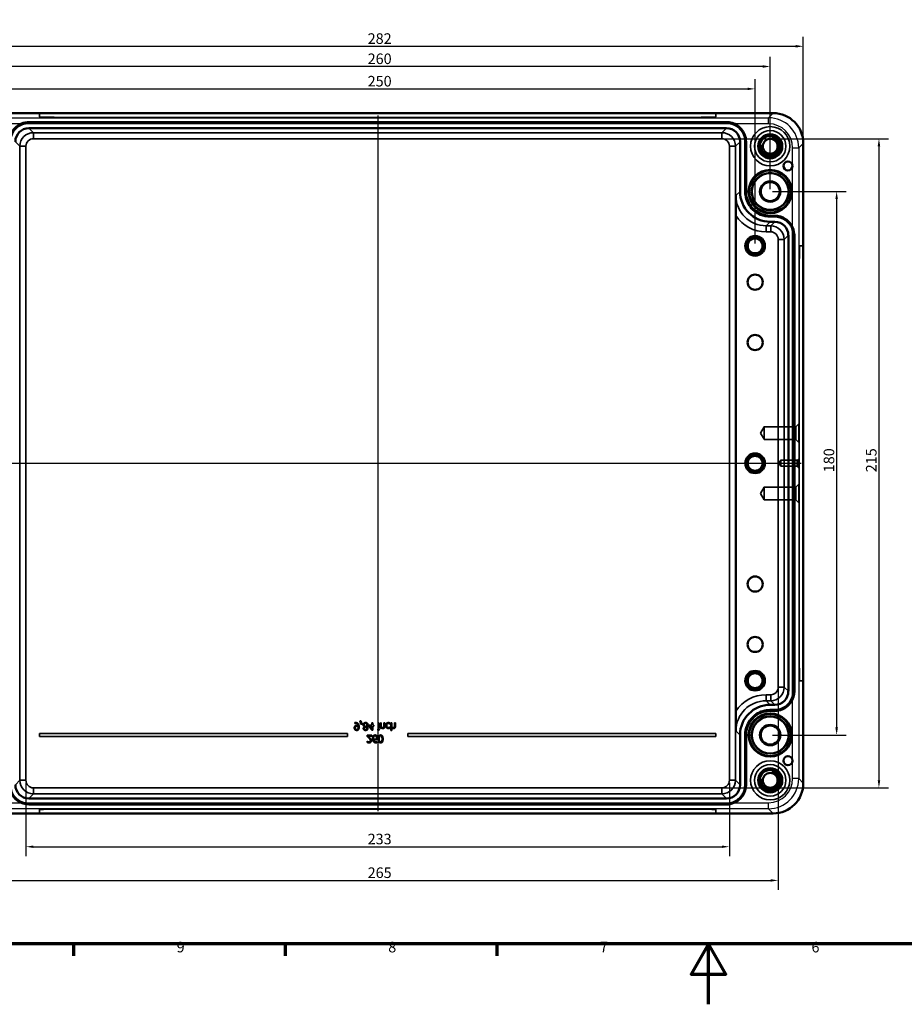
# Model space of a CAD drawing. Units: millimetres. Extents: x -597 to 1261, y -160 to 891.
# Drawn here: x 289 to 728, y 0 to 489 of the extents above; entities that cross this region are included whole.
import ezdxf

# ---------------------------------------------------------------- set-up
doc = ezdxf.new("R2010")
doc.units = ezdxf.units.MM
doc.header["$LTSCALE"] = 1.5
doc.layers.get('0').update_dxf_attribs({"lineweight": 25})
for name, color, linetype, lineweight in [('Bemaßung (ISO)', 7, 'Continuous', 25), ('Mittellinie (ISO)', 7, 'Continuous', 25), ('Rahmen (ISO)', 7, 'Continuous', 70), ('Sichtbar (ISO)', 7, 'Continuous', 50), ('Sichtbar schmal (ISO)', 7, 'Continuous', 35), ('Verdeckt (ISO)', 7, 'Continuous', 35), ('Verdeckt schmal (ISO)', 7, 'Continuous', 25)]:
    doc.layers.add(name, color=color, linetype=linetype, lineweight=lineweight)
doc.styles.add('Notiztext (DIN)', font='isocpeur.ttf')
doc.dimstyles.new('Standard (DIN)', dxfattribs={"dimscale": 1.5, "dimtxt": 3.5, "dimasz": 2.5, "dimexe": 3.175, "dimexo": 0.8, "dimgap": 0.8, "dimtad": 1, "dimrnd": 1e-08, "dimzin": 0, "dimtxsty": 'Notiztext (DIN)', "dimcen": 0.09, "dimdle": 10, "dimclrd": 256, "dimclre": 256, "dimclrt": 256, "dimadec": 0, "dimazin": 0, "dimtfac": 1, "dimtmove": 0, "dimatfit": 3, "dimfxl": 1, "dimtolj": 1, "dimtzin": 0, "dimlwd": -1, "dimlwe": -1, "dimarcsym": 0})

# ---------------------------------------------------------------- blocks, each defined once
blk = doc.blocks.new('Ränder Standardrahmen')
at = {"layer": 'Rahmen (ISO)'}
for p, q in [((210.25, 20), (210.25, 16.1)), ((280.33, 20), (280.33, 16.1)), ((350.42, 20), (350.42, 16.1))]:
    blk.add_line(p, q, dxfattribs=at)
at = {"layer": 'Rahmen (ISO)', "flags": 128}
for points in [[(20, 20), (20, 574), (821, 574), (821, 20), (20, 20)], [(420.5, 0), (420.5, 20), (414.73, 10), (426.27, 10), (420.5, 20)]]:
    blk.add_lwpolyline(points, dxfattribs=at)
at = {"layer": 'Rahmen (ISO)', "char_height": 3.5, "attachment_point": 7, "style": 'Notiztext (DIN)'}
for s, insert in [('9', (244.37, 16.1)), ('8', (314.45, 16.1)), ('7', (384.53, 16.1)), ('6', (454.62, 16.1))]:
    blk.add_mtext(s, dxfattribs=dict(at, insert=insert))
blk = doc.blocks.new('*D19')
at = {"layer": 'Bemaßung (ISO)', "transparency": 16777216}
for p, q in [((662.63, 403.78), (699.19, 403.78)), ((694.43, 400.03), (694.43, 137.53)), ((662.63, 133.78), (699.19, 133.78))]:
    blk.add_line(p, q, dxfattribs=at)
for points in [[(693.8, 400.03), (695.05, 400.03), (694.43, 403.78)], [(693.8, 137.53), (695.05, 137.53), (694.43, 133.78)]]:
    blk.add_solid(points, dxfattribs=at)
at = {"layer": 'Defpoints', "color": 0, "transparency": 16777216}
for p in [(661.43, 403.78), (661.43, 133.78), (694.43, 133.78)]:
    blk.add_point(p, dxfattribs=at)
at = {"layer": 'Bemaßung (ISO)', "transparency": 16777216, "insert": (687.98, 264.32), "char_height": 5.25, "attachment_point": 1, "rotation": 90, "style": 'Notiztext (DIN)'}
blk.add_mtext('\\A1;180', dxfattribs=at)
blk = doc.blocks.new('*D20')
at = {"layer": 'Bemaßung (ISO)', "transparency": 16777216}
for p, q in [((638.63, 430.03), (720.21, 430.03)), ((715.44, 426.28), (715.44, 111.29)), ((638.63, 107.54), (720.21, 107.54))]:
    blk.add_line(p, q, dxfattribs=at)
for points in [[(714.82, 426.28), (716.07, 426.28), (715.44, 430.03)], [(714.82, 111.29), (716.07, 111.29), (715.44, 107.54)]]:
    blk.add_solid(points, dxfattribs=at)
at = {"layer": 'Defpoints', "color": 0, "transparency": 16777216}
for p in [(637.43, 430.03), (637.43, 107.54), (715.44, 107.54)]:
    blk.add_point(p, dxfattribs=at)
at = {"layer": 'Bemaßung (ISO)', "transparency": 16777216, "insert": (708.99, 264.32), "char_height": 5.25, "attachment_point": 1, "rotation": 90, "style": 'Notiztext (DIN)'}
blk.add_mtext('\\A1;215', dxfattribs=at)
blk = doc.blocks.new('*D21')
at = {"layer": 'Bemaßung (ISO)', "transparency": 16777216}
for p, q in [((278.93, 377.98), (278.93, 459.55)), ((653.93, 377.98), (653.93, 459.55)), ((282.68, 454.78), (650.18, 454.78))]:
    blk.add_line(p, q, dxfattribs=at)
for points in [[(282.68, 455.41), (282.68, 454.16), (278.93, 454.78)], [(650.18, 455.41), (650.18, 454.16), (653.93, 454.78)]]:
    blk.add_solid(points, dxfattribs=at)
at = {"layer": 'Defpoints', "color": 0, "transparency": 16777216}
for p in [(653.93, 454.78), (278.93, 376.78), (653.93, 376.78)]:
    blk.add_point(p, dxfattribs=at)
at = {"layer": 'Bemaßung (ISO)', "transparency": 16777216, "insert": (461.44, 461.23), "char_height": 5.25, "attachment_point": 1, "style": 'Notiztext (DIN)'}
blk.add_mtext('\\A1;250', dxfattribs=at)
blk = doc.blocks.new('*D22')
at = {"layer": 'Bemaßung (ISO)', "transparency": 16777216}
for p, q in [((271.43, 404.98), (271.43, 470.67)), ((661.43, 404.98), (661.43, 470.67)), ((657.68, 465.91), (275.18, 465.91))]:
    blk.add_line(p, q, dxfattribs=at)
for points in [[(275.18, 466.53), (275.18, 465.28), (271.43, 465.91)], [(657.68, 466.53), (657.68, 465.28), (661.43, 465.91)]]:
    blk.add_solid(points, dxfattribs=at)
at = {"layer": 'Defpoints', "color": 0, "transparency": 16777216}
for p in [(271.43, 465.91), (271.43, 403.78), (661.43, 403.78)]:
    blk.add_point(p, dxfattribs=at)
at = {"layer": 'Bemaßung (ISO)', "transparency": 16777216, "insert": (461.44, 472.36), "char_height": 5.25, "attachment_point": 1, "style": 'Notiztext (DIN)'}
blk.add_mtext('\\A1;260', dxfattribs=at)
blk = doc.blocks.new('*D23')
at = {"layer": 'Bemaßung (ISO)', "transparency": 16777216}
for p, q in [((254.98, 428.93), (254.98, 480.71)), ((677.88, 428.93), (677.88, 480.71)), ((258.73, 475.95), (674.13, 475.95))]:
    blk.add_line(p, q, dxfattribs=at)
for points in [[(258.73, 476.57), (258.73, 475.32), (254.98, 475.95)], [(674.13, 476.57), (674.13, 475.32), (677.88, 475.95)]]:
    blk.add_solid(points, dxfattribs=at)
at = {"layer": 'Defpoints', "color": 0, "transparency": 16777216}
for p in [(677.88, 475.95), (254.98, 427.73), (677.88, 427.73)]:
    blk.add_point(p, dxfattribs=at)
at = {"layer": 'Bemaßung (ISO)', "transparency": 16777216, "insert": (461.44, 482.4), "char_height": 5.25, "attachment_point": 1, "style": 'Notiztext (DIN)'}
blk.add_mtext('\\A1;282', dxfattribs=at)
blk = doc.blocks.new('*D30')
at = {"layer": 'Bemaßung (ISO)', "transparency": 16777216}
for p, q in [((291.68, 110.09), (291.68, 73.52)), ((641.18, 110.09), (641.18, 73.52)), ((295.43, 78.29), (637.43, 78.29))]:
    blk.add_line(p, q, dxfattribs=at)
for points in [[(295.43, 78.91), (295.43, 77.66), (291.68, 78.29)], [(637.43, 78.91), (637.43, 77.66), (641.18, 78.29)]]:
    blk.add_solid(points, dxfattribs=at)
at = {"layer": 'Defpoints', "color": 0, "transparency": 16777216}
for p in [(291.68, 111.29), (641.18, 111.29), (641.18, 78.29)]:
    blk.add_point(p, dxfattribs=at)
at = {"layer": 'Bemaßung (ISO)', "transparency": 16777216, "insert": (461.44, 84.74), "char_height": 5.25, "attachment_point": 1, "style": 'Notiztext (DIN)'}
blk.add_mtext('\\A1;233', dxfattribs=at)
blk = doc.blocks.new('*D31')
at = {"layer": 'Bemaßung (ISO)', "transparency": 16777216}
for p, q in [((267.45, 156.35), (267.45, 56.79)), ((665.41, 156.35), (665.41, 56.79)), ((271.2, 61.55), (661.66, 61.55))]:
    blk.add_line(p, q, dxfattribs=at)
for points in [[(271.2, 62.18), (271.2, 60.93), (267.45, 61.55)], [(661.66, 62.18), (661.66, 60.93), (665.41, 61.55)]]:
    blk.add_solid(points, dxfattribs=at)
at = {"layer": 'Defpoints', "color": 0, "transparency": 16777216}
for p in [(267.45, 157.55), (665.41, 157.55), (665.41, 61.55)]:
    blk.add_point(p, dxfattribs=at)
at = {"layer": 'Bemaßung (ISO)', "transparency": 16777216, "insert": (461.44, 68), "char_height": 5.25, "attachment_point": 1, "style": 'Notiztext (DIN)'}
blk.add_mtext('\\A1;265', dxfattribs=at)

msp = doc.modelspace()

# ---------------------------------------------------------------- linework, layer by layer
at = {"layer": 'Mittellinie (ISO)', "linetype": 'Continuous'}
for p, q in [((466.43, 441.58), (466.43, 95.98)), ((251.23, 268.78), (676.73, 268.78))]:
    msp.add_line(p, q, dxfattribs=at)
at = {"layer": 'Sichtbar (ISO)'}
for p, q in [((269.98, 442.73), (662.88, 442.73)), ((639.68, 438.28), (293.18, 438.28)), ((639.68, 437.83), (293.18, 437.83)), ((293.18, 435.28), (639.68, 435.28)), ((646.43, 428.54), (646.43, 403.78)), ((648.98, 403.78), (648.98, 428.54)), ((649.43, 403.78), (649.43, 428.54)), ((677.88, 427.73), (677.88, 109.83)), ((644.36, 391.89), (644.36, 145.67)), ((663.68, 391.78), (661.43, 391.78)), ((663.68, 391.33), (661.43, 391.33)), ((661.43, 388.78), (663.68, 388.78)), ((670.43, 382.04), (670.43, 155.53)), ((672.98, 155.53), (672.98, 382.04)), ((673.43, 155.53), (673.43, 382.04)), ((663.68, 148.78), (661.43, 148.78)), ((661.43, 146.23), (663.68, 146.23)), ((661.43, 145.79), (663.68, 145.79)), ((646.43, 133.79), (646.43, 109.03)), ((648.98, 109.03), (648.98, 133.79)), ((649.43, 109.03), (649.43, 133.79)), ((639.68, 102.28), (293.18, 102.28)), ((293.18, 99.73), (639.68, 99.73)), ((293.18, 99.29), (639.68, 99.29)), ((662.88, 94.84), (269.98, 94.84))]:
    msp.add_line(p, q, dxfattribs=at)
for centre, radius in [((661.43, 426.28), 6), ((661.43, 426.28), 5.19), ((661.43, 426.28), 3.69), ((670.22, 416.53), 2.25), ((661.43, 403.78), 10.72), ((661.43, 403.78), 10.43), ((661.43, 403.78), 9.23), ((661.43, 403.78), 4.73), ((653.93, 376.78), 4.88), ((653.93, 376.78), 4.44), ((653.93, 376.78), 3.69), ((653.93, 358.78), 3.75), ((653.93, 328.78), 3.75), ((653.93, 268.78), 4.88), ((653.93, 268.78), 4.44), ((653.93, 268.78), 3.69), ((653.93, 208.78), 3.75), ((653.93, 178.78), 3.75), ((653.93, 160.78), 4.88), ((653.93, 160.78), 4.44), ((653.93, 160.78), 3.69), ((661.43, 133.78), 10.72), ((661.43, 133.78), 10.43), ((661.43, 133.78), 9.23), ((661.43, 133.78), 4.73), ((670.22, 121.03), 2.25), ((661.43, 111.28), 6), ((661.43, 111.28), 5.19), ((661.43, 111.28), 3.69)]:
    msp.add_circle(centre, radius, dxfattribs=at)
for centre, major_axis in [((662.87, 427.73), (10.61, 10.61)), ((293.18, 428.53), (-4.77, 4.77)), ((639.68, 428.53), (4.77, 4.77)), ((661.43, 403.79), (-10.61, -10.61)), ((663.68, 382.03), (4.77, 4.77)), ((663.68, 155.54), (4.77, -4.77)), ((661.43, 133.78), (-10.61, 10.61)), ((293.18, 109.04), (-4.77, -4.77)), ((639.68, 109.04), (4.77, -4.77)), ((662.87, 109.84), (10.61, -10.61))]:
    msp.add_ellipse(centre, major_axis=major_axis, ratio=0.999695, start_param=5.497939, end_param=7.068431, dxfattribs=at)
for points, knots in [([(293.18, 438.28), (291.9, 438.28), (288.71, 437.65), (284.59, 434.27), (283.43, 430.45), (283.43, 428.54)], [5.497939, 5.497939, 5.497939, 5.497939, 5.890562, 6.479497, 7.068431, 7.068431, 7.068431, 7.068431]), ([(293.18, 437.83), (291.96, 437.83), (288.92, 437.23), (284.99, 434.01), (283.88, 430.36), (283.88, 428.54)], [5.497939, 5.497939, 5.497939, 5.497939, 5.890562, 6.479497, 7.068431, 7.068431, 7.068431, 7.068431]), ([(649.43, 428.54), (649.43, 429.81), (648.8, 433), (645.42, 437.12), (641.59, 438.28), (639.68, 438.28)], [5.497939, 5.497939, 5.497939, 5.497939, 5.890562, 6.479497, 7.068431, 7.068431, 7.068431, 7.068431]), ([(648.98, 428.54), (648.98, 429.75), (648.38, 432.8), (645.15, 436.73), (641.51, 437.83), (639.68, 437.83)], [5.497939, 5.497939, 5.497939, 5.497939, 5.890562, 6.479497, 7.068431, 7.068431, 7.068431, 7.068431]), ([(644.41, 401.77), (644.41, 401.76), (644.41, 401.75), (644.4, 399.9), (644.38, 398.02), (644.37, 394.89), (644.36, 393.39), (644.36, 391.89)], [-0.0014821, -0.0014821, -0.0014821, -0.0014821, 0, 0, 0.4039162, 0.4039162, 0.6714161, 0.6714161, 0.6714161, 0.6714161]), ([(661.43, 391.33), (659.8, 391.33), (655.72, 392.14), (650.46, 396.45), (648.98, 401.34), (648.98, 403.78)], [5.497939, 5.497939, 5.497939, 5.497939, 5.890562, 6.479497, 7.068431, 7.068431, 7.068431, 7.068431]), ([(661.43, 391.78), (659.86, 391.78), (655.93, 392.56), (650.86, 396.72), (649.43, 401.43), (649.43, 403.78)], [5.497939, 5.497939, 5.497939, 5.497939, 5.890562, 6.479497, 7.068431, 7.068431, 7.068431, 7.068431]), ([(673.43, 382.04), (673.43, 383.31), (672.8, 386.5), (669.42, 390.62), (665.59, 391.78), (663.68, 391.78)], [5.497939, 5.497939, 5.497939, 5.497939, 5.890562, 6.479497, 7.068431, 7.068431, 7.068431, 7.068431]), ([(672.98, 382.04), (672.98, 383.25), (672.38, 386.3), (669.15, 390.23), (665.51, 391.33), (663.68, 391.33)], [5.497939, 5.497939, 5.497939, 5.497939, 5.890562, 6.479497, 7.068431, 7.068431, 7.068431, 7.068431]), ([(663.68, 145.79), (664.96, 145.79), (668.15, 146.42), (672.27, 149.8), (673.43, 153.62), (673.43, 155.53)], [5.497939, 5.497939, 5.497939, 5.497939, 5.890562, 6.479497, 7.068431, 7.068431, 7.068431, 7.068431]), ([(663.68, 146.23), (664.9, 146.23), (667.94, 146.84), (671.87, 150.06), (672.98, 153.71), (672.98, 155.53)], [5.497939, 5.497939, 5.497939, 5.497939, 5.890562, 6.479497, 7.068431, 7.068431, 7.068431, 7.068431]), ([(644.36, 145.67), (644.36, 144.18), (644.37, 142.68), (644.38, 139.54), (644.4, 137.67), (644.41, 135.82), (644.41, 135.81), (644.41, 135.8)], [0, 0, 0, 0, 0.2992825, 0.2992825, 0.7511898, 0.7511898, 0.7528481, 0.7528481, 0.7528481, 0.7528481]), ([(648.98, 133.79), (648.98, 135.42), (649.79, 139.49), (654.1, 144.75), (658.98, 146.23), (661.43, 146.23)], [5.497939, 5.497939, 5.497939, 5.497939, 5.890562, 6.479497, 7.068431, 7.068431, 7.068431, 7.068431]), ([(649.43, 133.79), (649.43, 135.36), (650.21, 139.29), (654.36, 144.36), (659.07, 145.79), (661.43, 145.79)], [5.497939, 5.497939, 5.497939, 5.497939, 5.890562, 6.479497, 7.068431, 7.068431, 7.068431, 7.068431]), ([(283.43, 109.03), (283.43, 107.76), (284.06, 104.57), (287.44, 100.45), (291.26, 99.29), (293.18, 99.29)], [5.497939, 5.497939, 5.497939, 5.497939, 5.890562, 6.479497, 7.068431, 7.068431, 7.068431, 7.068431]), ([(283.88, 109.03), (283.88, 107.82), (284.48, 104.77), (287.71, 100.84), (291.35, 99.73), (293.18, 99.73)], [5.497939, 5.497939, 5.497939, 5.497939, 5.890562, 6.479497, 7.068431, 7.068431, 7.068431, 7.068431]), ([(639.68, 99.29), (640.96, 99.29), (644.15, 99.92), (648.27, 103.3), (649.43, 107.12), (649.43, 109.03)], [5.497939, 5.497939, 5.497939, 5.497939, 5.890562, 6.479497, 7.068431, 7.068431, 7.068431, 7.068431]), ([(639.68, 99.73), (640.9, 99.73), (643.94, 100.34), (647.87, 103.56), (648.98, 107.21), (648.98, 109.03)], [5.497939, 5.497939, 5.497939, 5.497939, 5.890562, 6.479497, 7.068431, 7.068431, 7.068431, 7.068431])]:
    msp.add_open_spline(points, degree=3, knots=knots, dxfattribs=at)
at = {"layer": 'Sichtbar schmal (ISO)'}
for p, q in [((639.68, 437.83), (639.68, 438.28)), ((295.43, 433.03), (293.18, 435.28)), ((637.43, 433.03), (295.43, 433.03)), ((295.43, 433.03), (295.43, 430.03)), ((639.68, 435.28), (637.43, 433.03)), ((637.43, 430.03), (637.43, 433.03)), ((286.43, 428.54), (288.68, 426.28)), ((288.68, 426.28), (291.68, 426.28)), ((288.68, 426.28), (288.68, 111.29)), ((291.68, 111.29), (291.68, 426.28)), ((295.43, 430.03), (637.43, 430.03)), ((641.18, 426.28), (644.18, 426.28)), ((641.18, 426.28), (641.18, 111.29)), ((644.18, 426.28), (646.43, 428.54)), ((644.18, 111.29), (644.18, 426.28)), ((646.43, 403.78), (644.41, 401.77)), ((648.98, 403.78), (649.43, 403.78)), ((663.68, 391.33), (663.68, 391.78)), ((659.41, 386.77), (661.43, 388.78)), ((661.66, 386.77), (659.41, 386.77)), ((659.41, 386.77), (659.41, 383.77)), ((663.68, 388.78), (661.66, 386.77)), ((661.66, 383.77), (661.66, 386.77)), ((659.41, 383.77), (661.66, 383.77)), ((668.41, 380.02), (670.43, 382.04)), ((665.41, 380.02), (668.41, 380.02)), ((665.41, 380.02), (665.41, 157.55)), ((668.41, 157.55), (668.41, 380.02)), ((665.41, 157.55), (668.41, 157.55)), ((670.43, 155.53), (668.41, 157.55)), ((659.41, 153.8), (659.41, 150.8)), ((661.66, 153.8), (659.41, 153.8)), ((661.66, 153.8), (661.66, 150.8)), ((672.98, 155.53), (673.43, 155.53)), ((659.41, 150.8), (661.66, 150.8)), ((661.43, 148.78), (659.41, 150.8)), ((661.66, 150.8), (663.68, 148.78)), ((661.43, 146.23), (661.43, 145.79)), ((644.41, 135.8), (646.43, 133.79)), ((288.68, 111.29), (286.43, 109.03)), ((288.68, 111.29), (291.68, 111.29)), ((641.18, 111.29), (644.18, 111.29)), ((646.43, 109.03), (644.18, 111.29)), ((648.98, 109.03), (649.43, 109.03)), ((293.18, 102.28), (295.43, 104.54)), ((295.43, 104.54), (295.43, 107.54)), ((637.43, 107.54), (295.43, 107.54)), ((295.43, 104.54), (637.43, 104.54)), ((637.43, 107.54), (637.43, 104.54)), ((637.43, 104.54), (639.68, 102.28)), ((293.18, 99.73), (293.18, 99.29))]:
    msp.add_line(p, q, dxfattribs=at)
for centre in [(661.43, 426.28), (653.93, 376.78), (653.93, 268.78), (653.93, 160.78), (661.43, 111.28)]:
    msp.add_arc(centre, 4.5, 170, 80, dxfattribs=at)
for centre, major_axis, ratio, start_param, end_param in [((295.43, 426.28), (-4.77, 4.77), 0.999966, 5.497939, 7.068431), ((637.43, 426.28), (4.77, 4.77), 0.999966, 5.497939, 7.068431), ((295.43, 426.28), (-2.65, 2.65), 0.999695, 5.497939, 7.068431), ((637.43, 426.28), (2.65, 2.65), 0.999695, 5.497939, 7.068431), ((659.42, 401.77), (-10.61, -10.61), 0.999574, 5.497939, 7.068431), ((659.42, 401.77), (-12.73, -12.73), 0.999695, 6.078342, 7.068431), ((661.66, 380.02), (4.77, 4.77), 0.999966, 5.497939, 7.068431), ((661.66, 380.02), (2.65, 2.65), 0.999695, 5.497939, 7.068431), ((661.66, 157.55), (4.77, -4.77), 0.999966, 5.497939, 7.068431), ((661.66, 157.55), (2.65, -2.65), 0.999695, 5.497939, 7.068431), ((659.42, 135.8), (-12.73, 12.73), 0.999695, 5.497939, 6.488029), ((659.42, 135.8), (-10.61, 10.61), 0.999574, 5.497939, 7.068431), ((295.43, 111.29), (-4.77, -4.77), 0.999966, 5.497939, 7.068431), ((295.43, 111.29), (-2.65, -2.65), 0.999695, 5.497939, 7.068431), ((637.43, 111.29), (4.77, -4.77), 0.999966, 5.497939, 7.068431), ((637.43, 111.29), (2.65, -2.65), 0.999695, 5.497939, 7.068431)]:
    msp.add_ellipse(centre, major_axis=major_axis, ratio=ratio, start_param=start_param, end_param=end_param, dxfattribs=at)
for points in [[(293.18, 437.83), (293.18, 437.98), (293.18, 438.13), (293.18, 438.28)], [(648.98, 428.54), (649.13, 428.54), (649.28, 428.54), (649.43, 428.54)], [(661.43, 391.33), (661.43, 391.48), (661.43, 391.63), (661.43, 391.78)], [(672.98, 382.04), (673.13, 382.04), (673.28, 382.04), (673.43, 382.04)], [(663.68, 146.23), (663.68, 146.08), (663.68, 145.94), (663.68, 145.79)], [(648.98, 133.79), (649.13, 133.79), (649.28, 133.79), (649.43, 133.79)], [(639.68, 99.73), (639.68, 99.58), (639.68, 99.44), (639.68, 99.29)]]:
    msp.add_open_spline(points, degree=3, dxfattribs=at)
at = {"layer": 'Verdeckt (ISO)'}
for p, q in [((298.43, 442.44), (298.43, 442.45)), ((298.43, 442.44), (298.43, 440.85)), ((310.43, 442.65), (622.43, 442.65)), ((622.43, 442.65), (310.43, 442.65)), ((622.43, 440.64), (310.43, 440.64)), ((310.43, 440.64), (622.43, 440.64)), ((634.43, 442.44), (634.43, 442.45)), ((634.43, 440.85), (634.43, 442.44)), ((677.64, 376.78), (676.04, 376.78)), ((677.64, 376.78), (677.64, 376.78)), ((675.89, 367.78), (675.89, 169.78)), ((675.89, 367.78), (675.89, 169.78)), ((677.8, 169.78), (677.8, 367.78)), ((677.8, 169.78), (677.8, 367.78)), ((656.54, 283.78), (658.4, 286.88)), ((656.54, 283.78), (658.4, 280.69)), ((658.4, 286.88), (674.15, 286.88)), ((674.15, 286.88), (675.65, 288.38)), ((658.4, 280.68), (674.15, 280.68)), ((674.15, 280.68), (675.65, 279.18)), ((665.75, 268.78), (666.65, 270.28)), ((666.65, 270.28), (674.9, 270.28)), ((674.9, 270.28), (675.65, 271.03)), ((665.75, 268.78), (666.65, 267.28)), ((666.65, 267.28), (674.9, 267.28)), ((674.9, 267.28), (675.65, 266.53)), ((656.54, 253.78), (658.4, 256.88)), ((658.4, 256.88), (674.15, 256.88)), ((674.15, 256.88), (675.65, 258.38)), ((656.54, 253.78), (658.4, 250.69)), ((658.4, 250.68), (674.15, 250.68)), ((674.15, 250.68), (675.65, 249.18)), ((676.04, 160.78), (677.64, 160.78)), ((677.64, 160.78), (677.64, 160.78)), ((455.12, 139.91), (455.12, 139.43)), ((455.12, 139.43), (455.15, 139.43)), ((458, 140.82), (457.63, 140.82)), ((457.63, 140.82), (458.07, 139.17)), ((458.7, 139.17), (458, 140.82)), ((458.07, 139.17), (458.7, 139.17)), ((459.83, 137.89), (459.83, 137.87)), ((460.97, 137.89), (460.97, 137.91)), ((463.58, 138.6), (461.92, 138.6)), ((461.92, 138.6), (461.92, 138.07)), ((461.92, 138.07), (463.6, 136.14)), ((463.58, 136.73), (462.31, 138.2)), ((462.31, 138.2), (463.58, 138.2)), ((464.06, 139.89), (463.58, 139.89)), ((463.58, 139.89), (463.58, 138.6)), ((463.58, 138.2), (463.58, 136.73)), ((464.06, 138.6), (464.06, 139.89)), ((464.51, 138.6), (464.06, 138.6)), ((464.06, 136.14), (464.06, 138.2)), ((464.06, 138.2), (464.51, 138.2)), ((464.51, 138.2), (464.51, 138.6)), ((467.07, 139.89), (466.6, 139.89)), ((466.6, 139.89), (466.6, 137.08)), ((466.6, 137.08), (467.07, 137.08)), ((467.07, 137.08), (467.07, 139.89)), ((468.24, 139.89), (467.77, 139.89)), ((467.77, 139.89), (467.77, 137.08)), ((467.77, 137.08), (468.24, 137.08)), ((468.24, 137.79), (468.24, 139.89)), ((468.24, 137.08), (468.24, 137.39)), ((469.98, 139.89), (469.5, 139.89)), ((469.5, 139.89), (469.5, 138.29)), ((469.98, 138.06), (469.98, 139.89)), ((472.56, 139.2), (472.59, 139.2)), ((472.59, 137.76), (472.56, 137.76)), ((472.59, 139.2), (472.59, 139.73)), ((472.59, 137.23), (472.59, 137.76)), ((473.49, 139.89), (473.02, 139.89)), ((473.02, 139.89), (473.02, 135.97)), ((473.49, 137.79), (473.49, 139.89)), ((473.49, 135.97), (473.49, 137.39)), ((475.23, 139.89), (474.76, 139.89)), ((474.76, 139.89), (474.76, 138.29)), ((475.23, 138.06), (475.23, 139.89)), ((298.43, 134.53), (298.43, 133.03)), ((451.43, 134.53), (298.43, 134.53)), ((298.43, 133.03), (451.43, 133.03)), ((451.43, 133.03), (451.43, 134.53)), ((463.46, 133.72), (461.14, 133.72)), ((461.14, 133.72), (461.14, 133.18)), ((461.61, 133.28), (463.46, 133.28)), ((463.46, 133.28), (463.46, 133.72)), ((463.6, 136.14), (464.06, 136.14)), ((467.1, 136.61), (466.57, 136.61)), ((466.57, 136.61), (466.57, 136.12)), ((466.57, 136.12), (467.1, 136.12)), ((467.1, 136.12), (467.1, 136.61)), ((473.02, 135.97), (473.49, 135.97)), ((481.43, 134.53), (481.43, 133.03)), ((634.43, 134.53), (481.43, 134.53)), ((481.43, 133.03), (634.43, 133.03)), ((634.43, 133.03), (634.43, 134.53)), ((461.25, 130.65), (461.22, 130.65)), ((461.22, 130.65), (461.22, 130.11)), ((466, 130.43), (465.98, 130.43)), ((466, 129.95), (466, 130.43)), ((298.43, 96.72), (298.43, 95.12)), ((298.43, 95.12), (298.43, 95.12)), ((622.43, 96.93), (310.43, 96.93)), ((622.43, 96.93), (310.43, 96.93)), ((310.43, 94.92), (622.43, 94.92)), ((310.43, 94.91), (622.43, 94.91)), ((634.43, 95.12), (634.43, 96.72)), ((634.43, 95.12), (634.43, 95.12))]:
    msp.add_line(p, q, dxfattribs=at)
for centre, radius in [((661.43, 426.28), 9.75), ((661.43, 426.28), 7.8), ((661.43, 403.78), 9), ((661.43, 403.78), 5.25), ((661.43, 133.78), 9), ((661.43, 133.78), 5.25), ((661.43, 111.28), 9.75), ((661.43, 111.28), 7.8)]:
    msp.add_circle(centre, radius, dxfattribs=at)
for centre, major_axis, start_param, end_param in [((310.43, 442.45), (-12, 0), 4.712389, 6.283185), ((310.43, 442.44), (-12, 0), 4.712389, 6.283185), ((310.43, 440.85), (-12, 0), 0, 1.570796), ((310.43, 440.85), (-12, 0), 0, 1.570796), ((622.43, 442.45), (12, 0), 0, 1.570796), ((622.43, 442.44), (12, 0), 0, 1.570796), ((622.43, 440.85), (12, 0), 4.712389, 6.283185), ((622.43, 440.85), (12, 0), 4.712389, 6.283185), ((676.04, 367.78), (0, 9), 0, 1.570796), ((676.04, 367.78), (0, 9), 0, 1.570796), ((677.64, 367.78), (0, 9), 4.712389, 6.283185), ((677.64, 367.78), (0, 9), 4.712389, 6.283185), ((675.65, 283.78), (0, 4.6), 1.779724, 7.645054), ((675.65, 253.78), (0, 4.6), 1.779724, 7.645054), ((676.04, 169.78), (0, -9), 4.712389, 6.283185), ((676.04, 169.78), (0, -9), 4.712389, 6.283185), ((677.64, 169.78), (0, -9), 0, 1.570796), ((677.64, 169.78), (0, -9), 0, 1.570796), ((310.43, 96.72), (-12, 0), 4.712389, 6.283185), ((310.43, 96.72), (-12, 0), 4.712389, 6.283185), ((310.43, 95.12), (-12, 0), 0, 1.570796), ((310.43, 95.12), (-12, 0), 0, 1.570796), ((622.43, 96.72), (12, 0), 0, 1.570796), ((622.43, 96.72), (12, 0), 0, 1.570796), ((622.43, 95.12), (12, 0), 4.712389, 6.283185), ((622.43, 95.12), (12, 0), 4.712389, 6.283185)]:
    msp.add_ellipse(centre, major_axis=major_axis, ratio=0.017452, start_param=start_param, end_param=end_param, dxfattribs=at)
for centre, major_axis in [((658.4, 283.78), (0, -3.1)), ((674.15, 283.78), (0, 3.1)), ((666.65, 268.78), (0, -1.5)), ((674.9, 268.78), (0, 1.5)), ((675.65, 268.78), (0, -2.25)), ((658.4, 253.78), (0, -3.1)), ((674.15, 253.78), (0, 3.1))]:
    msp.add_ellipse(centre, major_axis=major_axis, ratio=0.017452, dxfattribs=at)
for points in [[(675.57, 282.83), (675.57, 283.15), (675.57, 283.48), (675.57, 284.09), (675.57, 284.42), (675.57, 284.74)], [(675.57, 252.83), (675.57, 253.15), (675.57, 253.48), (675.57, 254.09), (675.57, 254.42), (675.57, 254.74)]]:
    msp.add_open_spline(points, degree=3, knots=[0.667833, 0.667833, 0.667833, 0.667833, 0.7287926, 0.7287926, 0.7897521, 0.7897521, 0.7897521, 0.7897521], dxfattribs=at)
for points in [[(455.21, 138.32), (455.01, 138.16), (454.8, 137.69), (454.8, 137.36)], [(454.8, 137.36), (454.8, 137.07), (454.99, 136.59), (455.15, 136.42)], [(455.55, 139.96), (455.45, 139.96), (455.22, 139.94), (455.12, 139.91)], [(455.15, 139.43), (455.21, 139.47), (455.48, 139.53), (455.62, 139.53)], [(455.93, 138.54), (455.72, 138.54), (455.38, 138.45), (455.21, 138.32)], [(455.31, 137.34), (455.31, 137.58), (455.43, 137.88), (455.56, 137.99)], [(455.99, 136.48), (455.68, 136.48), (455.31, 136.92), (455.31, 137.34)], [(456.82, 139.36), (456.6, 139.66), (455.99, 139.96), (455.55, 139.96)], [(455.56, 137.99), (455.66, 138.07), (455.9, 138.12), (456.04, 138.12)], [(455.62, 139.53), (456.11, 139.53), (456.67, 138.88), (456.71, 138.28)], [(456.71, 138.28), (456.51, 138.41), (456.15, 138.54), (455.93, 138.54)], [(456.04, 138.12), (456.2, 138.12), (456.57, 138.01), (456.71, 137.92)], [(456.72, 137.68), (456.72, 137.3), (456.58, 136.82), (456.46, 136.69)], [(456.71, 137.92), (456.72, 137.88), (456.72, 137.75), (456.72, 137.68)], [(457.23, 137.79), (457.23, 138.26), (457.02, 139.09), (456.82, 139.36)], [(456.82, 136.4), (457.02, 136.61), (457.23, 137.28), (457.23, 137.79)], [(459.51, 139.65), (459.35, 139.5), (459.19, 139.09), (459.19, 138.85)], [(459.19, 138.85), (459.19, 138.55), (459.52, 138.04), (459.83, 137.89)], [(459.83, 137.87), (459.55, 137.71), (459.28, 137.33), (459.28, 137.04)], [(459.28, 137.04), (459.28, 136.62), (459.92, 136.06), (460.41, 136.06)], [(460.41, 139.98), (460.13, 139.98), (459.67, 139.81), (459.51, 139.65)], [(459.7, 138.82), (459.7, 139.16), (460.11, 139.6), (460.42, 139.6)], [(460.13, 138.02), (459.92, 138.15), (459.7, 138.56), (459.7, 138.82)], [(459.79, 136.99), (459.79, 137.17), (459.97, 137.43), (460.14, 137.53)], [(460.41, 136.43), (460.14, 136.43), (459.79, 136.73), (459.79, 136.99)], [(460.68, 138.25), (460.59, 138.2), (460.31, 138.09), (460.13, 138.02)], [(460.14, 137.53), (460.22, 137.58), (460.54, 137.72), (460.67, 137.77)], [(461.63, 138.85), (461.63, 139.33), (460.93, 139.98), (460.41, 139.98)], [(461.05, 137.02), (461.05, 136.76), (460.71, 136.43), (460.41, 136.43)], [(460.41, 136.06), (460.92, 136.06), (461.54, 136.59), (461.54, 137.01)], [(460.42, 139.6), (460.73, 139.6), (461.12, 139.22), (461.12, 138.89)], [(460.67, 137.77), (460.89, 137.6), (461.05, 137.24), (461.05, 137.02)], [(461.12, 138.89), (461.12, 138.66), (460.93, 138.39), (460.68, 138.25)], [(460.97, 137.91), (461.3, 138.06), (461.63, 138.5), (461.63, 138.85)], [(461.54, 137.01), (461.54, 137.26), (461.24, 137.75), (460.97, 137.89)], [(468.97, 137.45), (468.79, 137.45), (468.42, 137.64), (468.24, 137.79)], [(468.24, 137.39), (468.45, 137.2), (468.86, 137), (469.09, 137)], [(469.41, 137.66), (469.35, 137.55), (469.15, 137.45), (468.97, 137.45)], [(469.09, 137), (469.51, 137), (469.98, 137.54), (469.98, 138.06)], [(469.5, 138.29), (469.5, 138.09), (469.46, 137.76), (469.41, 137.66)], [(470.81, 139.59), (470.64, 139.41), (470.45, 138.86), (470.45, 138.49)], [(470.45, 138.49), (470.45, 138.12), (470.64, 137.58), (470.81, 137.4)], [(471.76, 139.95), (471.47, 139.95), (470.98, 139.78), (470.81, 139.59)], [(470.81, 137.4), (470.98, 137.21), (471.47, 137.01), (471.76, 137.01)], [(470.94, 138.49), (470.94, 138.99), (471.37, 139.54), (471.75, 139.54)], [(471.75, 137.43), (471.38, 137.43), (470.94, 137.98), (470.94, 138.49)], [(471.75, 139.54), (471.98, 139.54), (472.4, 139.35), (472.56, 139.2)], [(472.24, 137.55), (472.14, 137.5), (471.87, 137.43), (471.75, 137.43)], [(472.22, 139.88), (472.1, 139.92), (471.91, 139.95), (471.76, 139.95)], [(471.76, 137.01), (471.99, 137.01), (472.42, 137.14), (472.59, 137.23)], [(472.59, 139.73), (472.52, 139.77), (472.31, 139.86), (472.22, 139.88)], [(472.56, 137.76), (472.51, 137.72), (472.35, 137.61), (472.24, 137.55)], [(474.22, 137.45), (474.05, 137.45), (473.67, 137.64), (473.49, 137.79)], [(473.49, 137.39), (473.71, 137.2), (474.12, 137), (474.35, 137)], [(474.66, 137.66), (474.61, 137.55), (474.4, 137.45), (474.22, 137.45)], [(474.35, 137), (474.76, 137), (475.23, 137.54), (475.23, 138.06)], [(474.76, 138.29), (474.76, 138.09), (474.72, 137.76), (474.66, 137.66)], [(455.15, 136.42), (455.31, 136.25), (455.76, 136.06), (455.99, 136.06)], [(456.46, 136.69), (456.35, 136.57), (456.12, 136.48), (455.99, 136.48)], [(455.99, 136.06), (456.25, 136.06), (456.67, 136.24), (456.82, 136.4)], [(461.14, 133.18), (461.39, 132.95), (461.84, 132.52), (462.05, 132.28)], [(462.6, 132.31), (462.37, 132.57), (461.79, 133.12), (461.61, 133.28)], [(462.05, 132.28), (462.48, 131.81), (462.79, 131.25), (462.79, 130.94)], [(463.11, 131.67), (463.01, 131.83), (462.75, 132.15), (462.6, 132.31)], [(464.31, 133.46), (464.11, 133.25), (463.9, 132.57), (463.9, 132.07)], [(465.14, 133.8), (464.88, 133.8), (464.47, 133.63), (464.31, 133.46)], [(464.4, 132.18), (464.4, 132.57), (464.56, 133.05), (464.67, 133.17)], [(464.41, 131.94), (464.41, 132), (464.4, 132.1), (464.4, 132.18)], [(464.67, 133.17), (464.78, 133.29), (465.01, 133.39), (465.14, 133.39)], [(465.97, 133.44), (465.81, 133.62), (465.39, 133.8), (465.14, 133.8)], [(465.14, 133.39), (465.44, 133.39), (465.82, 132.95), (465.82, 132.52)], [(465.82, 132.52), (465.82, 132.29), (465.69, 131.98), (465.56, 131.87)], [(465.92, 131.54), (466.13, 131.7), (466.33, 132.18), (466.33, 132.5)], [(466.33, 132.5), (466.33, 132.79), (466.14, 133.28), (465.97, 133.44)], [(467.91, 133.8), (467.29, 133.8), (466.71, 132.83), (466.71, 131.84)], [(467.22, 131.84), (467.22, 132.24), (467.27, 132.77), (467.35, 132.97)], [(467.35, 132.97), (467.42, 133.17), (467.69, 133.38), (467.91, 133.38)], [(469.1, 131.84), (469.1, 132.85), (468.52, 133.8), (467.91, 133.8)], [(467.91, 133.38), (468.11, 133.38), (468.38, 133.18), (468.46, 132.98)], [(468.46, 132.98), (468.53, 132.8), (468.59, 132.23), (468.59, 131.84)], [(461.22, 130.11), (461.38, 130.04), (461.93, 129.89), (462.18, 129.89)], [(461.61, 130.44), (461.51, 130.48), (461.31, 130.6), (461.25, 130.65)], [(462.15, 130.32), (462.01, 130.32), (461.74, 130.39), (461.61, 130.44)], [(462.6, 130.47), (462.52, 130.4), (462.29, 130.32), (462.15, 130.32)], [(462.18, 129.89), (462.71, 129.89), (463.3, 130.44), (463.3, 130.92)], [(462.79, 130.94), (462.79, 130.79), (462.69, 130.55), (462.6, 130.47)], [(463.3, 130.92), (463.3, 131.14), (463.2, 131.51), (463.11, 131.67)], [(463.9, 132.07), (463.9, 131.58), (464.1, 130.79), (464.31, 130.5)], [(464.31, 130.5), (464.51, 130.22), (465.15, 129.9), (465.58, 129.9)], [(465.08, 131.74), (464.9, 131.74), (464.57, 131.84), (464.41, 131.94)], [(465.51, 130.33), (465.04, 130.33), (464.47, 130.96), (464.41, 131.58)], [(464.41, 131.58), (464.59, 131.46), (464.97, 131.32), (465.19, 131.32)], [(465.56, 131.87), (465.46, 131.79), (465.21, 131.74), (465.08, 131.74)], [(465.19, 131.32), (465.41, 131.32), (465.74, 131.41), (465.92, 131.54)], [(465.98, 130.43), (465.91, 130.39), (465.66, 130.33), (465.51, 130.33)], [(465.58, 129.9), (465.7, 129.9), (465.92, 129.92), (466, 129.95)], [(466.71, 131.84), (466.71, 130.83), (467.29, 129.89), (467.91, 129.89)], [(467.35, 130.7), (467.27, 130.89), (467.22, 131.48), (467.22, 131.84)], [(467.91, 130.31), (467.7, 130.31), (467.43, 130.5), (467.35, 130.7)], [(467.91, 129.89), (468.52, 129.89), (469.1, 130.86), (469.1, 131.84)], [(468.46, 130.7), (468.38, 130.5), (468.12, 130.31), (467.91, 130.31)], [(468.59, 131.84), (468.59, 131.46), (468.53, 130.89), (468.46, 130.7)]]:
    msp.add_open_spline(points, degree=2, dxfattribs=at)
at = {"layer": 'Verdeckt schmal (ISO)'}
for p, q in [((272.28, 440.43), (660.57, 440.43)), ((310.43, 442.65), (310.43, 442.65)), ((310.43, 440.64), (310.43, 440.64)), ((622.43, 442.65), (622.43, 442.65)), ((622.43, 440.64), (622.43, 440.64)), ((660.57, 440.43), (662.88, 442.73)), ((660.57, 437.43), (660.57, 440.43)), ((660.57, 437.43), (272.28, 437.43)), ((677.88, 427.73), (675.57, 425.43)), ((672.57, 112.14), (672.57, 425.43)), ((672.57, 425.43), (675.57, 425.43)), ((675.57, 425.43), (675.57, 284.74)), ((675.89, 367.78), (675.89, 367.78)), ((677.8, 367.78), (677.8, 367.78)), ((675.57, 282.83), (675.57, 254.74)), ((675.57, 252.83), (675.57, 112.14)), ((675.89, 169.78), (675.89, 169.78)), ((677.8, 169.78), (677.8, 169.78)), ((675.57, 112.14), (672.57, 112.14)), ((675.57, 112.14), (677.88, 109.83)), ((272.28, 100.14), (660.57, 100.14)), ((660.57, 97.14), (660.57, 100.14)), ((660.57, 97.14), (272.28, 97.14)), ((310.43, 96.93), (310.43, 96.93)), ((310.43, 94.92), (310.43, 94.91)), ((622.43, 96.93), (622.43, 96.93)), ((622.43, 94.92), (622.43, 94.91)), ((662.88, 94.84), (660.57, 97.14))]:
    msp.add_line(p, q, dxfattribs=at)
for centre, major_axis, ratio in [((660.57, 425.43), (10.61, 10.61), 0.999817), ((660.57, 425.43), (8.49, 8.49), 0.999695), ((660.57, 112.14), (8.49, -8.49), 0.999695), ((660.57, 112.14), (10.61, -10.61), 0.999817)]:
    msp.add_ellipse(centre, major_axis=major_axis, ratio=ratio, start_param=5.497939, end_param=7.068431, dxfattribs=at)

# ---------------------------------------------------------------- block references
at = {"xscale": 1.5, "yscale": 1.5, "zscale": 1.5}
msp.add_blockref('Ränder Standardrahmen', (0, 0), dxfattribs=at)

# ---------------------------------------------------------------- dimensions: what is measured, and where the dimension line sits
at = {"layer": 'Bemaßung (ISO)'}
for base, p1, p2, picture, middle in [((677.88, 475.95), (254.98, 427.73), (677.88, 427.73), '*D23', (466.43, 475.95)), ((665.41, 61.55), (267.45, 157.55), (665.41, 157.55), '*D31', (466.43, 61.55)), ((641.18, 78.29), (291.68, 111.29), (641.18, 111.29), '*D30', (466.43, 78.29))]:
    dim = msp.add_linear_dim(base=base, p1=p1, p2=p2, dimstyle='Standard (DIN)', override={"dimdec": 0, "dimlfac": 0.666667, "dimtp": 0, "dimtm": 0, "dimtdec": 2, "dimtofl": 0, "dimatfit": 1}, dxfattribs=at)
    dim.commit()
    dim.dimension.update_dxf_attribs({"geometry": picture, "text_midpoint": middle, "dimtype": 160})
for base, p1, p2, angle, picture, middle in [((271.43, 465.91), (661.43, 403.78), (271.43, 403.78), 180, '*D22', (466.43, 465.91)), ((653.93, 454.78), (278.93, 376.78), (653.93, 376.78), 180, '*D21', (466.43, 454.78)), ((715.44, 107.54), (637.43, 430.03), (637.43, 107.54), 270, '*D20', (715.44, 268.78)), ((694.43, 133.78), (661.43, 403.78), (661.43, 133.78), 90, '*D19', (694.43, 268.78))]:
    dim = msp.add_linear_dim(base=base, p1=p1, p2=p2, angle=angle, dimstyle='Standard (DIN)', override={"dimdec": 0, "dimlfac": 0.666667, "dimtp": 0, "dimtm": 0, "dimtdec": 2, "dimtofl": 0, "dimatfit": 1}, dxfattribs=at)
    dim.commit()
    dim.dimension.update_dxf_attribs({"geometry": picture, "text_midpoint": middle, "dimtype": 160})

doc.saveas('drawing.dxf')
